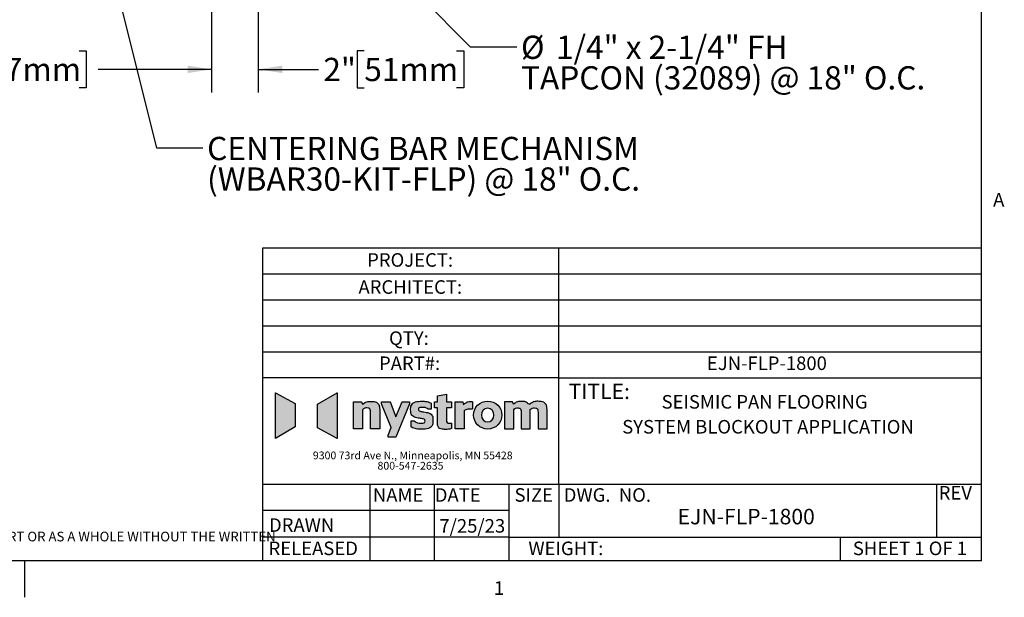
# Model space of a CAD drawing. Units: inches. Extents: x 0.1 to 10.8, y 0.2 to 8.4.
# Drawn here: x 5.5 to 10.8, y 0.2 to 3.3 of the extents above; entities that cross this region are included whole.
import ezdxf

# ---------------------------------------------------------------- set-up
doc = ezdxf.new("R2010")
doc.units = ezdxf.units.IN
doc.header["$MEASUREMENT"] = 0
for name, color, linetype in [('FORMAT', 7, 'Continuous'), ('LAYER_1', 179, 'Continuous'), ('NYSTROM', 7, 'Continuous')]:
    doc.layers.add(name, color=color, linetype=linetype)
doc.styles.add('SLDTEXTSTYLE0', font='TXT', dxfattribs={"width": 0.75})
doc.styles.add('SLDTEXTSTYLE1', font='TXT', dxfattribs={"width": 0.605})
doc.dimstyles.new('SLDDIMSTYLE2', dxfattribs={"dimtxt": 0.125, "dimasz": 0.13, "dimexe": 0, "dimexo": 0.0625, "dimgap": 0.03125, "dimtad": 0, "dimtih": 1, "dimtoh": 1, "dimdec": 3, "dimlfac": 0.666667, "dimrnd": 1e-09, "dimzin": 12, "dimdsep": 46, "dimtxsty": 'SLDTEXTSTYLE0', "dimsah": 1, "dimcen": 0.09, "dimadec": 0, "dimazin": 3, "dimtfac": 1, "dimtdec": 3, "dimtofl": 0, "dimtmove": 0, "dimatfit": 3, "dimfxl": 0, "dimfrac": 2, "dimtolj": 1, "dimtzin": 12, "dimarcsym": 0})
doc.dimstyles.new('SLDDIMSTYLE4', dxfattribs={"dimtxt": 0.125, "dimasz": 0.13, "dimexe": 0, "dimexo": 0.0625, "dimgap": 0.03125, "dimtad": 0, "dimtih": 1, "dimtoh": 1, "dimdec": 3, "dimlfac": 0.666667, "dimrnd": 1e-09, "dimzin": 12, "dimdsep": 46, "dimtxsty": 'SLDTEXTSTYLE0', "dimsah": 1, "dimcen": 0.09, "dimadec": 0, "dimazin": 3, "dimtfac": 1, "dimtdec": 3, "dimtmove": 0, "dimatfit": 0, "dimfxl": 0, "dimfrac": 2, "dimtolj": 1, "dimtzin": 12, "dimarcsym": 0})
doc.dimstyles.new('SLDDIMSTYLE8', dxfattribs={"dimtxt": 0.18, "dimasz": 0.13, "dimexe": 0, "dimexo": 0.0625, "dimgap": 0, "dimtad": 0, "dimtih": 1, "dimtoh": 1, "dimdec": 0, "dimrnd": 1e-09, "dimzin": 0, "dimdsep": 46, "dimtxsty": 'Standard', "dimsah": 1, "dimcen": 0.09, "dimadec": 0, "dimazin": 0, "dimtfac": 0.13, "dimtdec": 0, "dimtofl": 0, "dimtmove": 0, "dimatfit": 3, "dimfxl": 0, "dimfrac": 2, "dimtolj": 1, "dimtzin": 0, "dimarcsym": 0})

# ---------------------------------------------------------------- blocks, each defined once
blk = doc.blocks.new('Nystrom Logo')
at = {"linetype": 'Continuous'}
h = blk.add_hatch(color=15, dxfattribs=at)
edge = h.paths.add_edge_path(flags=0)
edge.add_spline(control_points=[(7.139, 0.316), (7.41, 0.316), (7.611, 0.521), (7.611, 0.785), (7.611, 1.049), (7.41, 1.254), (7.139, 1.254)], knot_values=[0, 0, 0, 0, 1, 1, 1, 2, 2, 2, 2], weights=[1, 1, 1, 1, 1, 1, 1], degree=3, periodic=0)
edge.add_spline(control_points=[(7.139, 1.254), (6.868, 1.254), (6.666, 1.049), (6.666, 0.785), (6.666, 0.521), (6.868, 0.316), (7.139, 0.316)], knot_values=[2, 2, 2, 2, 3, 3, 3, 4, 4, 4, 4], weights=[1, 1, 1, 1, 1, 1, 1], degree=3, periodic=0)
edge = h.paths.add_edge_path(flags=0)
edge.add_spline(control_points=[(7.139, 1.015), (7.258, 1.015), (7.349, 0.913), (7.349, 0.785), (7.349, 0.657), (7.258, 0.555), (7.139, 0.555)], knot_values=[0, 0, 0, 0, 1, 1, 1, 2, 2, 2, 2], weights=[1, 1, 1, 1, 1, 1, 1], degree=3, periodic=0)
edge.add_spline(control_points=[(7.139, 0.555), (7.02, 0.555), (6.928, 0.657), (6.928, 0.785), (6.928, 0.913), (7.02, 1.015), (7.139, 1.015)], knot_values=[2, 2, 2, 2, 3, 3, 3, 4, 4, 4, 4], weights=[1, 1, 1, 1, 1, 1, 1], degree=3, periodic=0)
at = {"layer": 'LAYER_1'}
for color, points in [(255, [(0.663, 1.176), (0.663, 0.385), (0, 0), (0, 1.534)]), (255, [(1.419, 0.358), (1.419, 1.149), (2.082, 1.534), (2.082, 0)]), (15, [(3.789, 0.04), (3.789, 0.111), (3.892, 0.367), (3.563, 1.161), (3.563, 1.232), (3.859, 1.232), (4.046, 0.727), (4.051, 0.727), (4.26, 1.232), (4.514, 1.232), (4.514, 1.161), (4.055, 0.04)])]:
    blk.add_hatch(color=color, dxfattribs=at).paths.add_polyline_path(points, flags=0)
h = blk.add_hatch(color=15, dxfattribs=at)
edge = h.paths.add_edge_path(flags=0)
edge.add_line((5.347, 1.031), (5.347, 1.232))
edge.add_line((5.347, 1.232), (5.446, 1.232))
edge.add_line((5.446, 1.232), (5.446, 1.428))
edge.add_line((5.446, 1.428), (5.749, 1.487))
edge.add_line((5.749, 1.487), (5.749, 1.232))
edge.add_line((5.749, 1.232), (5.918, 1.232))
edge.add_line((5.918, 1.232), (5.918, 1.031))
edge.add_line((5.918, 1.031), (5.749, 1.031))
edge.add_line((5.749, 1.031), (5.749, 0.616))
edge.add_spline(control_points=[(5.749, 0.616), (5.749, 0.535), (5.78, 0.509), (5.861, 0.509)], knot_values=[0, 0, 0, 0, 1, 1, 1, 1], weights=[1, 1, 1, 1], degree=3, periodic=0)
edge.add_line((5.861, 0.509), (5.922, 0.509))
edge.add_line((5.922, 0.509), (5.922, 0.329))
edge.add_spline(control_points=[(5.922, 0.329), (5.88, 0.317), (5.822, 0.305), (5.744, 0.305), (5.557, 0.305), (5.446, 0.37), (5.446, 0.569)], knot_values=[0, 0, 0, 0, 1, 2, 3, 4, 4, 4, 4], weights=[1, 1, 1, 1, 1, 1, 1], degree=3, periodic=0)
edge.add_line((5.446, 0.569), (5.446, 1.031))
edge.add_line((5.446, 1.031), (5.347, 1.031))
h = blk.add_hatch(color=15, dxfattribs=at)
edge = h.paths.add_edge_path(flags=0)
edge.add_spline(control_points=[(2.925, 1.147), (3.007, 1.214), (3.109, 1.247), (3.242, 1.246), (3.39, 1.244), (3.51, 1.137), (3.51, 0.935)], knot_values=[0, 0, 0, 0, 1, 2, 3, 4, 4, 4, 4], weights=[1, 1, 1, 1, 1, 1, 1], degree=3, periodic=0)
edge.add_line((3.51, 0.935), (3.51, 0.32))
edge.add_line((3.51, 0.32), (3.198, 0.32))
edge.add_spline(control_points=[(3.198, 0.32), (3.198, 0.745), (3.198, 0.886), (3.198, 0.966), (3.156, 1.021), (3.08, 1.023), (3, 1.026), (2.953, 0.992), (2.932, 0.965)], knot_values=[0, 0, 0, 0, 1, 2, 3, 4, 5, 6, 6, 6, 6], weights=[1, 1, 1, 1, 1, 1, 1, 1, 1], degree=3, periodic=0)
edge.add_line((2.932, 0.965), (2.932, 0.32))
edge.add_line((2.932, 0.32), (2.629, 0.32))
edge.add_line((2.629, 0.32), (2.629, 1.232))
edge.add_line((2.629, 1.232), (2.9, 1.232))
edge.add_line((2.9, 1.232), (2.925, 1.147))
h = blk.add_hatch(color=15, dxfattribs=at)
edge = h.paths.add_edge_path(flags=0)
edge.add_spline(control_points=[(5.141, 0.987), (5.103, 1.013), (5.031, 1.043), (4.939, 1.043), (4.852, 1.043), (4.808, 1.02), (4.809, 0.977), (4.809, 0.939), (4.862, 0.91), (4.978, 0.893), (5.18, 0.864), (5.298, 0.766), (5.298, 0.613), (5.298, 0.448), (5.175, 0.311), (4.896, 0.311), (4.737, 0.311), (4.638, 0.346), (4.563, 0.384)], knot_values=[0, 0, 0, 0, 1, 2, 3, 4, 5, 6, 7, 8, 9, 10, 11, 12, 13, 14, 15, 16, 16, 16, 16], weights=[1, 1, 1, 1, 1, 1, 1, 1, 1, 1, 1, 1, 1, 1, 1, 1, 1, 1, 1], degree=3, periodic=0)
edge.add_line((4.563, 0.384), (4.563, 0.589))
edge.add_line((4.563, 0.589), (4.668, 0.589))
edge.add_spline(control_points=[(4.668, 0.589), (4.705, 0.556), (4.782, 0.513), (4.881, 0.513), (4.964, 0.513), (5.032, 0.536), (5.031, 0.583), (5.03, 0.631), (4.982, 0.659), (4.855, 0.676), (4.661, 0.701), (4.55, 0.803), (4.548, 0.951), (4.545, 1.128), (4.698, 1.249), (4.927, 1.249), (5.072, 1.249), (5.161, 1.225), (5.239, 1.188)], knot_values=[0, 0, 0, 0, 1, 2, 3, 4, 5, 6, 7, 8, 9, 10, 11, 12, 13, 14, 15, 16, 16, 16, 16], weights=[1, 1, 1, 1, 1, 1, 1, 1, 1, 1, 1, 1, 1, 1, 1, 1, 1, 1, 1], degree=3, periodic=0)
edge.add_line((5.239, 1.188), (5.239, 0.987))
edge.add_line((5.239, 0.987), (5.141, 0.987))
h = blk.add_hatch(color=15, dxfattribs=at)
edge = h.paths.add_edge_path(flags=0)
edge.add_spline(control_points=[(6.326, 1.131), (6.377, 1.192), (6.468, 1.239), (6.574, 1.239), (6.593, 1.239), (6.612, 1.235), (6.629, 1.232)], knot_values=[0, 0, 0, 0, 1, 2, 3, 4, 4, 4, 4], weights=[1, 1, 1, 1, 1, 1, 1], degree=3, periodic=0)
edge.add_line((6.629, 1.232), (6.629, 0.979))
edge.add_spline(control_points=[(6.629, 0.979), (6.608, 0.983), (6.588, 0.984), (6.474, 0.993), (6.385, 0.962), (6.342, 0.923)], knot_values=[0, 0, 0, 0, 1, 2, 3, 3, 3, 3], weights=[1, 1, 1, 1, 1, 1], degree=3, periodic=0)
edge.add_line((6.342, 0.923), (6.342, 0.32))
edge.add_line((6.342, 0.32), (6.043, 0.32))
edge.add_line((6.043, 0.32), (6.043, 1.232))
edge.add_line((6.043, 1.232), (6.297, 1.232))
edge.add_line((6.297, 1.232), (6.326, 1.131))
h = blk.add_hatch(color=15, dxfattribs=at)
edge = h.paths.add_edge_path(flags=0)
edge.add_spline(control_points=[(8.571, 0.968), (8.592, 0.994), (8.637, 1.026), (8.715, 1.023), (8.791, 1.021), (8.831, 0.966), (8.831, 0.886), (8.831, 0.745), (8.831, 0.322)], knot_values=[0, 0, 0, 0, 1, 2, 3, 4, 5, 6, 6, 6, 6], weights=[1, 1, 1, 1, 1, 1, 1, 1, 1], degree=3, periodic=0)
edge.add_line((8.831, 0.322), (9.141, 0.322))
edge.add_line((9.141, 0.322), (9.141, 0.935))
edge.add_spline(control_points=[(9.141, 0.935), (9.141, 1.137), (9.015, 1.242), (8.867, 1.246), (8.715, 1.25), (8.62, 1.204), (8.522, 1.124), (8.475, 1.203), (8.395, 1.245), (8.303, 1.246), (8.17, 1.247), (8.084, 1.216), (8.003, 1.148)], knot_values=[0, 0, 0, 0, 1, 2, 3, 4, 5, 6, 7, 8, 9, 10, 10, 10, 10], weights=[1, 1, 1, 1, 1, 1, 1, 1, 1, 1, 1, 1, 1], degree=3, periodic=0)
edge.add_line((8.003, 1.148), (7.976, 1.235))
edge.add_line((7.976, 1.235), (7.707, 1.235))
edge.add_line((7.707, 1.235), (7.707, 0.322))
edge.add_line((7.707, 0.322), (8.016, 0.322))
edge.add_line((8.016, 0.322), (8.016, 0.965))
edge.add_spline(control_points=[(8.016, 0.965), (8.033, 0.992), (8.073, 1.026), (8.153, 1.023), (8.229, 1.021), (8.261, 0.966), (8.261, 0.886), (8.261, 0.745), (8.261, 0.322)], knot_values=[0, 0, 0, 0, 1, 2, 3, 4, 5, 6, 6, 6, 6], weights=[1, 1, 1, 1, 1, 1, 1, 1, 1], degree=3, periodic=0)
edge.add_line((8.261, 0.322), (8.571, 0.322))
edge.add_line((8.571, 0.322), (8.571, 0.968))
for p, q in [((0, 0), (0, 1.534)), ((0, 1.534), (0.663, 1.176)), ((1.419, 1.149), (2.082, 1.534)), ((2.082, 1.534), (2.082, 0)), ((5.446, 1.428), (5.749, 1.487)), ((5.446, 1.232), (5.446, 1.428)), ((5.749, 1.487), (5.749, 1.232)), ((0.663, 1.176), (0.663, 0.385)), ((1.419, 0.358), (1.419, 1.149)), ((2.629, 0.32), (2.629, 1.232)), ((2.629, 1.232), (2.9, 1.232)), ((2.9, 1.232), (2.925, 1.147)), ((3.563, 1.161), (3.563, 1.232)), ((3.563, 1.232), (3.859, 1.232)), ((3.892, 0.367), (3.563, 1.161)), ((3.859, 1.232), (4.046, 0.727)), ((4.051, 0.727), (4.26, 1.232)), ((4.514, 1.161), (4.055, 0.04)), ((4.26, 1.232), (4.514, 1.232)), ((4.514, 1.232), (4.514, 1.161)), ((5.239, 1.188), (5.239, 0.987)), ((5.347, 1.232), (5.446, 1.232)), ((5.347, 1.031), (5.347, 1.232)), ((5.446, 1.031), (5.347, 1.031)), ((5.446, 0.569), (5.446, 1.031)), ((5.749, 1.232), (5.918, 1.232)), ((5.918, 1.031), (5.749, 1.031)), ((5.749, 1.031), (5.749, 0.616)), ((5.918, 1.232), (5.918, 1.031)), ((6.043, 0.32), (6.043, 1.232)), ((6.043, 1.232), (6.297, 1.232)), ((6.297, 1.232), (6.326, 1.131)), ((6.629, 1.232), (6.629, 0.979)), ((7.976, 1.235), (7.707, 1.235)), ((7.707, 1.235), (7.707, 0.322)), ((8.003, 1.148), (7.976, 1.235)), ((2.932, 0.965), (2.932, 0.32)), ((3.51, 0.935), (3.51, 0.32)), ((4.046, 0.727), (4.051, 0.727)), ((5.239, 0.987), (5.141, 0.987)), ((6.342, 0.923), (6.342, 0.32)), ((8.016, 0.322), (8.016, 0.965)), ((8.571, 0.322), (8.571, 0.968)), ((9.141, 0.322), (9.141, 0.935)), ((0.663, 0.385), (0, 0)), ((2.082, 0), (1.419, 0.358)), ((3.789, 0.111), (3.892, 0.367)), ((4.563, 0.384), (4.563, 0.589)), ((4.563, 0.589), (4.668, 0.589)), ((5.861, 0.509), (5.922, 0.509)), ((5.922, 0.509), (5.922, 0.329)), ((2.932, 0.32), (2.629, 0.32)), ((3.51, 0.32), (3.198, 0.32)), ((3.789, 0.04), (3.789, 0.111)), ((4.055, 0.04), (3.789, 0.04)), ((6.342, 0.32), (6.043, 0.32)), ((7.707, 0.322), (8.016, 0.322)), ((8.261, 0.322), (8.571, 0.322)), ((8.831, 0.322), (9.141, 0.322))]:
    blk.add_line(p, q, dxfattribs=at)
at = {"layer": 'LAYER_1', "lineweight": 18}
for p, q in [((0, 0), (0, 1.534)), ((0, 1.534), (0.663, 1.176)), ((1.419, 1.149), (2.082, 1.534)), ((2.082, 1.534), (2.082, 0)), ((0.663, 1.176), (0.663, 0.385)), ((1.419, 0.358), (1.419, 1.149)), ((3.563, 1.161), (3.563, 1.232)), ((3.563, 1.232), (3.859, 1.232)), ((3.892, 0.367), (3.563, 1.161)), ((3.859, 1.232), (4.046, 0.727)), ((4.051, 0.727), (4.26, 1.232)), ((4.514, 1.161), (4.055, 0.04)), ((4.26, 1.232), (4.514, 1.232)), ((4.514, 1.232), (4.514, 1.161)), ((4.046, 0.727), (4.051, 0.727)), ((0.663, 0.385), (0, 0)), ((2.082, 0), (1.419, 0.358)), ((3.789, 0.111), (3.892, 0.367)), ((3.789, 0.04), (3.789, 0.111)), ((4.055, 0.04), (3.789, 0.04))]:
    blk.add_line(p, q, dxfattribs=at)
at = {"layer": 'LAYER_1', "color": 179, "lineweight": 18}
for p, q in [((5.446, 1.428), (5.749, 1.487)), ((5.446, 1.232), (5.446, 1.428)), ((5.749, 1.487), (5.749, 1.232)), ((2.629, 0.32), (2.629, 1.232)), ((2.629, 1.232), (2.9, 1.232)), ((2.9, 1.232), (2.925, 1.147)), ((5.239, 1.188), (5.239, 0.987)), ((5.347, 1.232), (5.446, 1.232)), ((5.347, 1.031), (5.347, 1.232)), ((5.446, 1.031), (5.347, 1.031)), ((5.446, 0.569), (5.446, 1.031)), ((5.749, 1.232), (5.918, 1.232)), ((5.918, 1.031), (5.749, 1.031)), ((5.749, 1.031), (5.749, 0.616)), ((5.918, 1.232), (5.918, 1.031)), ((6.043, 0.32), (6.043, 1.232)), ((6.043, 1.232), (6.297, 1.232)), ((6.297, 1.232), (6.326, 1.131)), ((6.629, 1.232), (6.629, 0.979)), ((7.976, 1.235), (7.707, 1.235)), ((7.707, 1.235), (7.707, 0.322)), ((8.003, 1.148), (7.976, 1.235)), ((2.932, 0.965), (2.932, 0.32)), ((3.51, 0.935), (3.51, 0.32)), ((5.239, 0.987), (5.141, 0.987)), ((6.342, 0.923), (6.342, 0.32)), ((8.016, 0.322), (8.016, 0.965)), ((8.571, 0.322), (8.571, 0.968)), ((9.141, 0.322), (9.141, 0.935)), ((4.563, 0.384), (4.563, 0.589)), ((4.563, 0.589), (4.668, 0.589)), ((5.861, 0.509), (5.922, 0.509)), ((5.922, 0.509), (5.922, 0.329)), ((2.932, 0.32), (2.629, 0.32)), ((3.51, 0.32), (3.198, 0.32)), ((6.342, 0.32), (6.043, 0.32)), ((7.707, 0.322), (8.016, 0.322)), ((8.261, 0.322), (8.571, 0.322)), ((8.831, 0.322), (9.141, 0.322))]:
    blk.add_line(p, q, dxfattribs=at)
at = {"layer": 'LAYER_1'}
for points in [[(2.925, 1.147), (3.007, 1.214), (3.109, 1.247), (3.242, 1.246), (3.39, 1.244), (3.51, 1.137), (3.51, 0.935)], [(3.198, 0.32), (3.198, 0.745), (3.198, 0.886), (3.198, 0.966), (3.156, 1.021), (3.08, 1.023), (3, 1.026), (2.953, 0.992), (2.932, 0.965)], [(4.668, 0.589), (4.705, 0.556), (4.782, 0.513), (4.881, 0.513), (4.964, 0.513), (5.032, 0.536), (5.031, 0.583), (5.03, 0.631), (4.982, 0.659), (4.855, 0.676), (4.661, 0.701), (4.55, 0.803), (4.548, 0.951), (4.545, 1.128), (4.698, 1.249), (4.927, 1.249), (5.072, 1.249), (5.161, 1.225), (5.239, 1.188)], [(5.141, 0.987), (5.103, 1.013), (5.031, 1.043), (4.939, 1.043), (4.852, 1.043), (4.808, 1.02), (4.809, 0.977), (4.809, 0.939), (4.862, 0.91), (4.978, 0.893), (5.18, 0.864), (5.298, 0.766), (5.298, 0.613), (5.298, 0.448), (5.175, 0.311), (4.896, 0.311), (4.737, 0.311), (4.638, 0.346), (4.563, 0.384)], [(6.326, 1.131), (6.377, 1.192), (6.468, 1.239), (6.574, 1.239), (6.593, 1.239), (6.612, 1.235), (6.629, 1.232)], [(9.141, 0.935), (9.141, 1.137), (9.015, 1.242), (8.867, 1.246), (8.715, 1.25), (8.62, 1.204), (8.522, 1.124), (8.475, 1.203), (8.395, 1.245), (8.303, 1.246), (8.17, 1.247), (8.084, 1.216), (8.003, 1.148)], [(8.016, 0.965), (8.033, 0.992), (8.073, 1.026), (8.153, 1.023), (8.229, 1.021), (8.261, 0.966), (8.261, 0.886), (8.261, 0.745), (8.261, 0.322)], [(8.571, 0.968), (8.592, 0.994), (8.637, 1.026), (8.715, 1.023), (8.791, 1.021), (8.831, 0.966), (8.831, 0.886), (8.831, 0.745), (8.831, 0.322)], [(6.629, 0.979), (6.608, 0.983), (6.588, 0.984), (6.474, 0.993), (6.385, 0.962), (6.342, 0.923)], [(5.922, 0.329), (5.88, 0.317), (5.822, 0.305), (5.744, 0.305), (5.557, 0.305), (5.446, 0.37), (5.446, 0.569)], [(5.749, 0.616), (5.749, 0.535), (5.78, 0.509), (5.861, 0.509)]]:
    blk.add_open_spline(points, degree=3, dxfattribs=at)
at = {"layer": 'LAYER_1', "color": 179, "lineweight": 18}
for points, degree in [([(6.574, 1.239), (6.593, 1.239), (6.612, 1.235), (6.629, 1.232)], 3), ([(3.198, 0.32), (3.198, 0.745), (3.198, 0.886)], 2), ([(6.629, 0.979), (6.608, 0.983), (6.588, 0.984)], 2), ([(8.261, 0.886), (8.261, 0.745), (8.261, 0.322)], 2), ([(8.831, 0.886), (8.831, 0.745), (8.831, 0.322)], 2), ([(5.749, 0.616), (5.749, 0.535), (5.78, 0.509), (5.861, 0.509)], 3)]:
    blk.add_open_spline(points, degree=degree, dxfattribs=at)
at = {"layer": 'LAYER_1'}
for points, knots in [([(7.139, 0.316), (6.868, 0.316), (6.666, 0.521), (6.666, 0.785), (6.666, 1.049), (6.868, 1.254), (7.139, 1.254)], [2, 2, 2, 2, 3, 3, 3, 4, 4, 4, 4]), ([(7.139, 1.015), (7.02, 1.015), (6.928, 0.913), (6.928, 0.785), (6.928, 0.657), (7.02, 0.555), (7.139, 0.555)], [2, 2, 2, 2, 3, 3, 3, 4, 4, 4, 4]), ([(7.139, 1.254), (7.41, 1.254), (7.611, 1.049), (7.611, 0.785), (7.611, 0.521), (7.41, 0.316), (7.139, 0.316)], [0, 0, 0, 0, 1, 1, 1, 2, 2, 2, 2]), ([(7.139, 0.555), (7.258, 0.555), (7.349, 0.657), (7.349, 0.785), (7.349, 0.913), (7.258, 1.015), (7.139, 1.015)], [0, 0, 0, 0, 1, 1, 1, 2, 2, 2, 2])]:
    blk.add_open_spline(points, degree=3, knots=knots, dxfattribs=at)
at = {"layer": 'LAYER_1', "lineweight": 18}
for points, knots in [([(7.139, 0.316), (6.868, 0.316), (6.666, 0.521), (6.666, 0.785), (6.666, 1.049), (6.868, 1.254), (7.139, 1.254)], [2, 2, 2, 2, 3, 3, 3, 4, 4, 4, 4]), ([(7.139, 1.015), (7.02, 1.015), (6.928, 0.913), (6.928, 0.785), (6.928, 0.657), (7.02, 0.555), (7.139, 0.555)], [2, 2, 2, 2, 3, 3, 3, 4, 4, 4, 4]), ([(7.139, 1.254), (7.41, 1.254), (7.611, 1.049), (7.611, 0.785), (7.611, 0.521), (7.41, 0.316), (7.139, 0.316)], [0, 0, 0, 0, 1, 1, 1, 2, 2, 2, 2]), ([(7.139, 0.555), (7.258, 0.555), (7.349, 0.657), (7.349, 0.785), (7.349, 0.913), (7.258, 1.015), (7.139, 1.015)], [0, 0, 0, 0, 1, 1, 1, 2, 2, 2, 2])]:
    blk.add_open_spline(points, degree=3, knots=knots, dxfattribs=at)
blk = doc.blocks.new('SW_NOTE_0_1')
at = {"layer": 'NYSTROM', "color": 0, "insert": (0, 0.0671), "char_height": 0.0520833, "attachment_point": 1, "style": 'SLDTEXTSTYLE0'}
blk.add_mtext('PROPRIETARY AND CONFIDENTIAL:  THE INFORMATION CONTAINED IN THIS DRAWING IS THE SOLE PROPERTY OF NYSTROM.  ANY REPRODUCTION IN PART OR AS A WHOLE WITHOUT THE WRITTEN', dxfattribs=at)
blk = doc.blocks.new('SW_NOTE_0_2')
at = {"layer": 'FORMAT', "color": 0, "char_height": 0.041667, "attachment_point": 2, "style": 'SLDTEXTSTYLE1'}
for s, insert in [('9300 73rd Ave N., Minneapolis, MN 55428', (0.5475, 0.0537)), ('800-547-2635', (0.5354, -0.0018))]:
    blk.add_mtext(s, dxfattribs=dict(at, insert=insert))
blk = doc.blocks.new('_D_2')
at = {"layer": 'FORMAT'}
for p, q in [((4.237, 4.1349), (4.237, 2.9105)), ((6.487, 4.1349), (6.487, 2.9105)), ((5.1848, 3.1347), (5.1467, 3.1347)), ((5.1467, 3.1347), (5.1467, 2.9363)), ((5.7744, 3.1347), (5.8124, 3.1347)), ((5.8124, 3.1347), (5.8124, 2.9363)), ((4.237, 3.0355), (4.7586, 3.0355)), ((6.487, 3.0355), (5.8759, 3.0355)), ((5.1467, 2.9363), (5.1848, 2.9363)), ((5.8124, 2.9363), (5.7744, 2.9363))]:
    blk.add_line(p, q, dxfattribs=at)
for points in [[(4.237, 3.0355), (4.367, 3.0155), (4.367, 3.0555)], [(6.487, 3.0355), (6.357, 3.0555), (6.357, 3.0155)]]:
    blk.add_solid(points, dxfattribs=at)
at = {"layer": 'FORMAT', "char_height": 0.125, "attachment_point": 1, "style": 'SLDTEXTSTYLE0'}
for s, insert in [('1\'-6"', (4.784, 3.0974)), ('457mm', (5.1848, 3.0974))]:
    blk.add_mtext(s, dxfattribs=dict(at, insert=insert))
blk = doc.blocks.new('_D_4')
at = {"layer": 'FORMAT'}
for p, q in [((6.737, 4.2521), (6.737, 2.9105)), ((6.487, 4.1349), (6.487, 2.9105)), ((7.308, 3.1347), (7.2699, 3.1347)), ((7.2699, 3.1347), (7.2699, 2.9363)), ((7.8052, 3.1347), (7.8433, 3.1347)), ((7.8433, 3.1347), (7.8433, 2.9363)), ((6.487, 3.0355), (6.237, 3.0355)), ((6.737, 3.0355), (7.0626, 3.0355)), ((7.2699, 2.9363), (7.308, 2.9363)), ((7.8433, 2.9363), (7.8052, 2.9363))]:
    blk.add_line(p, q, dxfattribs=at)
for points in [[(6.487, 3.0355), (6.357, 3.0555), (6.357, 3.0155)], [(6.737, 3.0355), (6.867, 3.0155), (6.867, 3.0555)]]:
    blk.add_solid(points, dxfattribs=at)
at = {"layer": 'FORMAT', "char_height": 0.125, "attachment_point": 1, "style": 'SLDTEXTSTYLE0'}
for s, insert in [('2"', (7.0879, 3.0974)), ('51mm', (7.308, 3.0974))]:
    blk.add_mtext(s, dxfattribs=dict(at, insert=insert))
blk = doc.blocks.new('SW_NOTE_0_6')
at = {"layer": 'FORMAT', "color": 0, "char_height": 0.125, "attachment_point": 1, "style": 'SLDTEXTSTYLE0'}
for s, insert in [('CENTERING BAR MECHANISM', (0.023, 0.0589)), ('(WBAR30-KIT-FLP) @ 18" O.C.', (0.023, -0.1054))]:
    blk.add_mtext(s, dxfattribs=dict(at, insert=insert))
blk = doc.blocks.new('SW_NOTE_0_7')
at = {"layer": 'FORMAT', "color": 0, "char_height": 0.125, "attachment_point": 1, "style": 'SLDTEXTSTYLE0'}
for s, insert in [('%%c', (0.0225, 0.0593)), ('1/4" x 2-1/4" FH', (0.211, 0.0593)), ('TAPCON (32089) @ 18" O.C.', (0.0225, -0.1051))]:
    blk.add_mtext(s, dxfattribs=dict(at, insert=insert))

msp = doc.modelspace()

# ---------------------------------------------------------------- linework, layer by layer
at = {"color": 8, "linetype": 'Continuous', "lineweight": 18}
for q in [(10.629927, 8.1920732), (0.329927, 0.3920732)]:
    msp.add_line((10.629927, 0.3920732), q, dxfattribs=at)
at = {"layer": 'FORMAT'}
for q in [(10.629927, 8.1920732), (0.329927, 0.3920732)]:
    msp.add_line((10.629927, 0.3920732), q, dxfattribs=at)
at = {"layer": 'FORMAT', "color": 8}
for p, q in [((6.7627312, 1.9359383), (6.7627312, 2.0759383)), ((6.7627312, 2.0759383), (10.629927, 2.0759383)), ((8.3557365, 1.3759383), (8.3557365, 2.0759383)), ((6.7627312, 1.7959383), (6.7627312, 1.9359383)), ((6.7627312, 1.9359383), (10.629927, 1.9359383)), ((6.7627312, 1.6559383), (6.7627312, 1.7959383)), ((6.7627312, 1.7959383), (10.629927, 1.7959383)), ((6.7627312, 1.5159383), (6.7627312, 1.6559383)), ((6.7627312, 1.6559383), (10.629927, 1.6559383)), ((6.7627312, 1.3759383), (6.7627312, 1.5159383)), ((6.7627312, 1.5159383), (10.629927, 1.5159383)), ((6.7627312, 0.8046669), (6.7627312, 1.3759383)), ((8.3557365, 1.3759383), (6.7627312, 1.3759383)), ((8.3557365, 0.8046669), (8.3557365, 1.3759383)), ((8.3557365, 1.3759383), (10.629927, 1.3759383)), ((6.7627312, 0.3920732), (6.7627312, 0.8046669)), ((6.7627312, 0.8046669), (10.629927, 0.8046669)), ((7.3377132, 0.8046669), (7.3377132, 0.3920732)), ((7.6833545, 0.8046669), (7.6833545, 0.3920732)), ((8.0854495, 0.8046669), (8.0854495, 0.3920732)), ((8.3557365, 0.8046669), (8.3557365, 0.5181035)), ((10.3865624, 0.8046669), (10.3865624, 0.5181035)), ((8.0854495, 0.6618406), (6.7627312, 0.6618406)), ((8.0854495, 0.5181035), (6.7627312, 0.5181035)), ((8.0854495, 0.5181035), (10.629927, 0.5181035)), ((9.8682105, 0.5181035), (9.8682105, 0.3920732)), ((5.479927, 0.3920732), (5.479927, 0.1952228))]:
    msp.add_line(p, q, dxfattribs=at)

# ---------------------------------------------------------------- block references
at = {"layer": 'FORMAT'}
for name, p in [('SW_NOTE_0_7', (8.1287282, 3.1573192)), ('SW_NOTE_0_6', (6.4393939, 2.6132963)), ('SW_NOTE_0_2', (7.021373, 0.9256941))]:
    msp.add_blockref(name, p, dxfattribs=at)
at = {"layer": 'NYSTROM', "xscale": 0.16, "yscale": 0.16, "zscale": 0.16}
msp.add_blockref('Nystrom Logo', (6.83, 1.05), dxfattribs=at)
at = {"layer": 'NYSTROM'}
msp.add_blockref('SW_NOTE_0_1', (0.3804137, 0.4809928), dxfattribs=at)

# ---------------------------------------------------------------- texts
at = {"layer": 'FORMAT', "style": 'SLDTEXTSTYLE1'}
for s, insert, char_height, attachment_point in [('A', (10.6916896, 2.370325), 0.0729167, 1), ('PROJECT:', (7.5547088, 2.0465661), 0.07291667, 2), ('ARCHITECT:', (7.5556118, 1.9009114), 0.07291667, 2), ('QTY:', (7.5484383, 1.6257857), 0.07291667, 2), ('PART#:', (7.5518394, 1.4909202), 0.07291667, 2), ('EJN-FLP-1800', (9.4744143, 1.4909202), 0.072916667, 2), ('TITLE:', (8.4074897, 1.3450125), 0.08333333, 1), ('SEISMIC PAN FLOORING', (9.4622615, 1.2832874), 0.072916667, 2), ('SYSTEM BLOCKOUT APPLICATION', (9.4804064, 1.149118), 0.072916667, 2), ('NAME', (7.3543326, 0.7822106), 0.07291667, 1), ('DATE', (7.6874723, 0.7822106), 0.07291667, 1), ('SIZE', (8.1164524, 0.7822106), 0.07291667, 1), ('DWG.  NO.', (8.3811192, 0.7822106), 0.07291667, 1), ('REV', (10.3987317, 0.7937732), 0.07291667, 1), ('EJN-FLP-1800', (9.3633239, 0.6711132), 0.083333333, 2), ('DRAWN', (6.7954045, 0.6202237), 0.07291667, 1), ('7/25/23', (7.8893464, 0.6160227), 0.07291667, 2), ('RELEASED', (6.7929771, 0.4949779), 0.07291667, 1), ('WEIGHT:', (8.1910259, 0.4949779), 0.07291667, 1), ('SHEET 1 OF 1', (9.9368768, 0.4949779), 0.072916667, 1), ('1', (8.0053596, 0.2813394), 0.0729167, 1)]:
    msp.add_mtext(s, dxfattribs=dict(at, insert=insert, char_height=char_height, attachment_point=attachment_point))

# ---------------------------------------------------------------- dimensions: what is measured, and where the dimension line sits
at = {"layer": 'FORMAT'}
dim = msp.add_linear_dim(base=(6.7369548, 3.0354699), p1=(6.4869548, 4.1849013), p2=(6.7369548, 4.3020888), dimstyle='SLDDIMSTYLE4', dxfattribs=at)
dim.commit()
dim.dimension.update_dxf_attribs({"geometry": '_D_4', "text_midpoint": (7.4846608, 3.0354699), "dimtype": 160})
dim = msp.add_linear_dim(base=(6.4869548, 3.0354699), p1=(4.2369548, 4.1849013), p2=(6.4869548, 4.1849013), angle=0, dimstyle='SLDDIMSTYLE2', dxfattribs=at)
dim.commit()
dim.dimension.update_dxf_attribs({"geometry": '_D_2', "text_midpoint": (5.3172431, 3.0354699), "dimtype": 160})

# ---------------------------------------------------------------- leaders
for points in [[(5.7274868, 4.4626777), (6.1893939, 2.6132963), (6.4393939, 2.6132963)], [(6.7369548, 4.3020888), (7.8787282, 3.1573192), (8.1287282, 3.1573192)]]:
    msp.add_leader(points, dimstyle='SLDDIMSTYLE8', dxfattribs=at)

doc.saveas('drawing.dxf')
